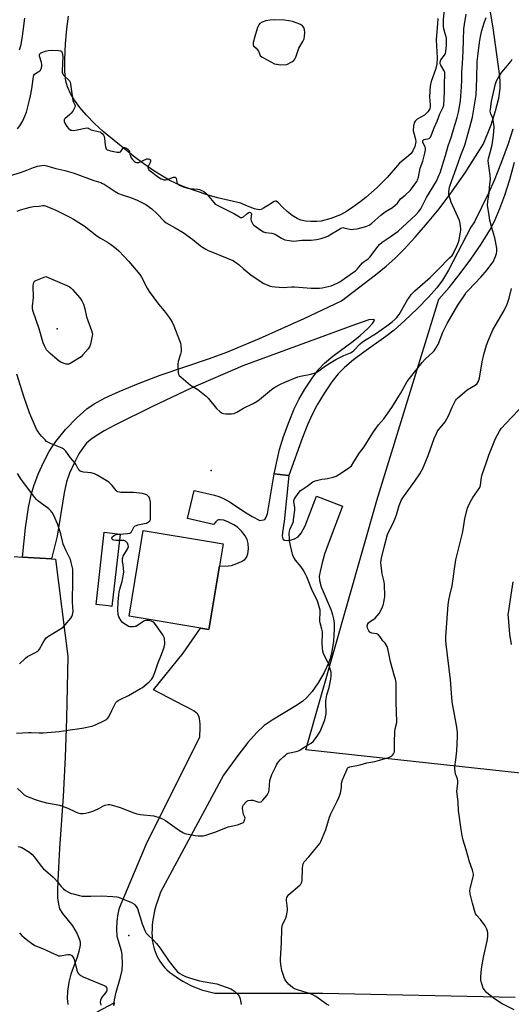
# Model space of a CAD drawing. Units: inches. Extents: x 1213770 to 1219770, y 545456 to 549456.
# Drawn here: x 1214876 to 1215149, y 547818 to 548366 of the extents above; entities that cross this region are included whole.
import ezdxf

# ---------------------------------------------------------------- set-up
doc = ezdxf.new("R2010")
doc.units = ezdxf.units.IN
doc.header["$MEASUREMENT"] = 0
for name, color, linetype in [('BLDG-Footprint', 5, 'Continuous'), ('CNTRL-Analytical Point', 7, 'Continuous'), ('ELEV-Spot Elevation', 7, 'Continuous'), ('HYDRO-Water Body', 4, 'Continuous'), ('NTRL-Pasture Land', 2, 'Continuous'), ('TRANS-Driveway', 251, 'Continuous'), ('TRANS-Parking Lot', 4, 'Continuous'), ('Undefined', 1, 'Continuous')]:
    doc.layers.add(name, color=color, linetype=linetype)

msp = doc.modelspace()

# ---------------------------------------------------------------- linework, layer by layer
at = {"layer": 'BLDG-Footprint'}
for points, elevation in [([(1214931.38, 548079.86), (1214926.84, 548039.64), (1214924.89, 548039.86), (1214918, 548040.64), (1214918.01, 548040.73), (1214922.54, 548080.86), (1214929.94, 548080.02)], 349.55), ([(1214981.06, 548028.76), (1214980.73, 548026.8), (1214936.35, 548034.15), (1214944.25, 548081.85), (1214980.99, 548075.76), (1214988.63, 548074.49)], 350.76)]:
    msp.add_lwpolyline(points, close=True, dxfattribs=dict(at, elevation=elevation))
at = {"layer": 'CNTRL-Analytical Point'}
msp.add_point((1214936.16, 547856.45, 354), dxfattribs=at)
at = {"layer": 'ELEV-Spot Elevation'}
for p in [(1214896.29, 548194.13, 352.46), (1214982.06, 548115.29, 350.19)]:
    msp.add_point(p, dxfattribs=at)
at = {"layer": 'HYDRO-Water Body'}
msp.add_polyline3d([(1215108.01, 548366.99, 0), (1215107.88, 548364.22, 0), (1215107.03, 548354.97, 0), (1215107.66, 548344.94, 0), (1215107.53, 548341.26, 0), (1215106.78, 548338.48, 0), (1215104.35, 548331.79, 0), (1215103.72, 548329.24, 0), (1215103.48, 548326.45, 0), (1215103.44, 548323.32, 0), (1215103.8, 548318.91, 0), (1215103.75, 548317.67, 0), (1215103.5, 548316.66, 0), (1215102.4, 548314.96, 0), (1215100.65, 548313.15, 0), (1215096.57, 548310.89, 0), (1215095.33, 548309.81, 0), (1215094.87, 548308.83, 0), (1215094.45, 548307.23, 0), (1215094.25, 548304.39, 0), (1215095.58, 548299.69, 0), (1215095.76, 548298.28, 0), (1215095.18, 548295.66, 0), (1215094.13, 548293.22, 0), (1215093.09, 548291.84, 0), (1215091.7, 548290.43, 0), (1215086.72, 548286.4, 0), (1215079.79, 548278.4, 0), (1215074.23, 548272.83, 0), (1215067.98, 548267.18, 0), (1215064.72, 548264.63, 0), (1215060.81, 548261.86, 0), (1215057.17, 548259.51, 0), (1215053.96, 548257.7, 0), (1215048.54, 548255.55, 0), (1215043.21, 548254.11, 0), (1215040.67, 548253.86, 0), (1215037.34, 548253.88, 0), (1215034.37, 548254.15, 0), (1215031.91, 548254.64, 0), (1215029.76, 548255.55, 0), (1215027.08, 548257.23, 0), (1215024.15, 548259.54, 0), (1215021.49, 548262.05, 0), (1215019.48, 548264.26, 0), (1215018.2, 548265.26, 0), (1215017.77, 548265.31, 0), (1215016.99, 548265.06, 0), (1215013.78, 548263.04, 0), (1215011.08, 548261.29, 0), (1215009.85, 548260.67, 0), (1215009.04, 548260.45, 0), (1215007.72, 548260.52, 0), (1215006.14, 548260.89, 0), (1215001.22, 548262.82, 0), (1214998.39, 548264.06, 0), (1214985.42, 548267.16, 0), (1214979.81, 548268.71, 0), (1214967.36, 548273.11, 0), (1214962.49, 548275.11, 0), (1214958.68, 548276.91, 0), (1214954.92, 548279.08, 0), (1214950.04, 548282.2, 0), (1214944.53, 548285.97, 0), (1214939.67, 548289.54, 0), (1214924.17, 548302.15, 0), (1214921.93, 548304.03, 0), (1214917.12, 548308.49, 0), (1214912.6, 548313.14, 0), (1214908.92, 548317.4, 0), (1214905.93, 548321.44, 0), (1214903.68, 548325.15, 0), (1214902.03, 548328.81, 0), (1214901.17, 548332.02, 0), (1214900.66, 548337.44, 0), (1214900.56, 548344.06, 0), (1214900.97, 548352.89, 0), (1214901.72, 548361.2, 0), (1214902.74, 548368.19, 0)], dxfattribs=at)
msp.add_polyline3d([(1215017.27, 548341.78, 0), (1215020.52, 548341.09, 0), (1215023.97, 548341.38, 0), (1215026.74, 548342.74, 0), (1215027.99, 548343.63, 0), (1215028.48, 548344.27, 0), (1215029.05, 548345.46, 0), (1215030.77, 548350.45, 0), (1215032.95, 548354.13, 0), (1215033.65, 548355.61, 0), (1215033.95, 548357.02, 0), (1215034.05, 548359.06, 0), (1215033.9, 548360.69, 0), (1215033.52, 548361.94, 0), (1215032.79, 548362.77, 0), (1215031.62, 548363.51, 0), (1215029.84, 548364.3, 0), (1215027.16, 548365.21, 0), (1215025.25, 548365.68, 0), (1215022.71, 548366.03, 0), (1215017.18, 548366.24, 0), (1215014.72, 548366.02, 0), (1215012.3, 548365.56, 0), (1215010.42, 548364.97, 0), (1215009.05, 548364.2, 0), (1215008.39, 548363.41, 0), (1215007.7, 548361.97, 0), (1215006.19, 548356.99, 0), (1215005.31, 548353.59, 0), (1215005.28, 548352.32, 0), (1215005.52, 548351.63, 0), (1215006.97, 548350.44, 0), (1215008.25, 548348.69, 0), (1215009.26, 548346.39, 0), (1215010.31, 548345.46, 0), (1215013.13, 548344, 0)], close=True, dxfattribs=at)
at = {"layer": 'NTRL-Pasture Land'}
msp.add_lwpolyline([(1215213.68, 547940.22), (1215034.57, 547959.73), (1215074, 548098.6), (1215108.57, 548210.72), (1215114.34, 548217.24), (1215120.47, 548224.89), (1215126.42, 548232.95), (1215132.05, 548241.2), (1215136.93, 548249.03), (1215139.71, 548254.5), (1215142.49, 548261.06), (1215145.23, 548268.59), (1215148, 548277.27), (1215150.71, 548286.92)], dxfattribs=at)
at = {"layer": 'TRANS-Driveway'}
for points in [[(1215149.68, 548305.3, 0), (1215147.05, 548297.07, 0), (1215143.43, 548287.12, 0), (1215139.31, 548276.74, 0), (1215136.11, 548269.67, 0), (1215128.4, 548253.8, 0), (1215126.34, 548250.84, 0), (1215113.91, 548226.88, 0), (1215110.55, 548221.27, 0), (1215107.45, 548217.02, 0), (1215102.8, 548211.76, 0), (1215096.45, 548205.23, 0), (1215089.72, 548198.76, 0), (1215083.71, 548193.44, 0), (1215079.08, 548189.86, 0), (1215066.78, 548181.1, 0), (1215061.12, 548176.87, 0), (1215056.1, 548172.66, 0), (1215052.56, 548169.06, 0), (1215049.12, 548164.62, 0), (1215045, 548158.54, 0), (1215040.97, 548151.9, 0), (1215037.88, 548146.14, 0), (1215035.49, 548140.78, 0), (1215032.69, 548133.7, 0), (1215025.22, 548112.45, 0), (1215017.04, 548113.47, 0), (1215019.97, 548127.02, 0), (1215022.24, 548134.23, 0), (1215025.28, 548142.64, 0), (1215028.15, 548149.61, 0), (1215030.71, 548154.87, 0), (1215034.14, 548160.65, 0), (1215038.15, 548166.68, 0), (1215041.89, 548171.64, 0), (1215044.98, 548175.07, 0), (1215049.55, 548178.93, 0), (1215060.84, 548187.23, 0), (1215064.78, 548190.37, 0), (1215069.33, 548194.45, 0), (1215071.59, 548197.13, 0), (1215072.55, 548198.65, 0), (1215072.7, 548199.18, 0), (1215071.98, 548199.4, 0), (1215069.68, 548199.22, 0), (1215062.2, 548196.65, 0), (1214999.65, 548173.54, 0), (1214970.48, 548160.94, 0), (1214949.28, 548150.98, 0), (1214928.38, 548140.55, 0), (1214922.95, 548137.6, 0), (1214918.55, 548134.95, 0), (1214915.13, 548132.6, 0), (1214912.69, 548130.53, 0), (1214910.73, 548128.17, 0), (1214908.43, 548124.49, 0), (1214905.96, 548119.72, 0), (1214903.25, 548113.71, 0), (1214901.58, 548108.92, 0), (1214900.18, 548102.94, 0), (1214896.43, 548078.78, 0), (1214893.27, 548066.06, 0), (1214877, 548067.09, 0), (1214878.79, 548083.29, 0), (1214880.47, 548094.66, 0), (1214881.84, 548101.67, 0), (1214883.37, 548106.75, 0), (1214885.86, 548113.28, 0), (1214888.89, 548120.12, 0), (1214891.84, 548125.87, 0), (1214893.49, 548128.53, 0), (1214895.53, 548131.4, 0), (1214900.99, 548138.09, 0), (1214907.27, 548144.69, 0), (1214912.79, 548149.6, 0), (1214916.98, 548152.42, 0), (1214923.12, 548155.72, 0), (1214930.85, 548159.3, 0), (1214941.52, 548163.8, 0), (1214953.55, 548168.35, 0), (1214981, 548177.72, 0), (1214990.69, 548181.22, 0), (1215008.92, 548188.8, 0), (1215033.69, 548199.87, 0), (1215054.51, 548209.83, 0), (1215073.32, 548224.23, 0), (1215079.28, 548229.09, 0), (1215084.12, 548233.34, 0), (1215089.26, 548238.45, 0), (1215095.37, 548245.1, 0), (1215102.35, 548253.15, 0), (1215108.71, 548260.92, 0), (1215115.32, 548269.76, 0), (1215123.18, 548280.96, 0), (1215133.42, 548297.23, 0), (1215137.67, 548307.79, 0), (1215140.13, 548315.58, 0), (1215141.93, 548322.52, 0), (1215142.36, 548325.1, 0), (1215142.59, 548328.04, 0), (1215142.61, 548331.38, 0), (1215142.41, 548334.89, 0), (1215141.64, 548341.58, 0), (1215138.71, 548361.77, 0), (1215131.25, 548406.98, 0)], [(1214927.84, 547817.44, 0), (1214928.02, 547818.98, 0), (1214928.19, 547820.52, 0), (1214929.11, 547824.88, 0), (1214931.66, 547833.26, 0), (1214932.49, 547837.04, 0), (1214932.63, 547840.26, 0), (1214932.49, 547845.75, 0), (1214932.08, 547847.84, 0), (1214929.68, 547855.87, 0), (1214929.47, 547860.1, 0), (1214929.68, 547864.33, 0), (1214930.3, 547868.52, 0), (1214931.09, 547871.81, 0), (1214945.81, 547907.05, 0), (1214975.59, 547967.04, 0), (1214975.89, 547972.04, 0), (1214975.86, 547974.31, 0), (1214975.56, 547977.17, 0), (1214975.19, 547978.57, 0), (1214974.29, 547979.81, 0), (1214972.53, 547981.25, 0), (1214970.01, 547982.79, 0), (1214966.68, 547984.49, 0), (1214949.83, 547993.22, 0), (1214966.41, 548013.64, 0), (1214976.12, 548027.56, 0), (1214980.73, 548026.8, 0), (1214981.06, 548028.76, 0), (1214986.56, 548061.97, 0), (1214991.4, 548062.16, 0), (1214993.35, 548062.46, 0), (1214996.19, 548063.42, 0), (1214998.79, 548064.6, 0), (1215000.69, 548065.82, 0), (1215001.71, 548066.91, 0), (1215002.43, 548068.95, 0), (1215002.73, 548071.63, 0), (1215002.57, 548074.72, 0), (1215002, 548076.94, 0), (1215000.86, 548078.95, 0), (1214998.88, 548081.43, 0), (1214996.57, 548083.66, 0), (1214994.63, 548085.03, 0), (1214991.7, 548086.52, 0), (1214988.94, 548087.55, 0), (1214987.04, 548087.87, 0), (1214986.23, 548087.8, 0), (1214985.57, 548087.55, 0), (1214984.62, 548086.75, 0), (1214983.22, 548085.19, 0), (1214968.82, 548088.57, 0), (1214972.49, 548104.19, 0), (1214983.75, 548101.55, 0), (1214986.32, 548100.78, 0), (1214988.48, 548099.91, 0), (1214992.23, 548097.75, 0), (1215001.36, 548091.7, 0), (1215004.81, 548089.6, 0), (1215008.97, 548087.44, 0), (1215011.11, 548087.77, 0), (1215011.74, 548088.06, 0), (1215012.35, 548088.95, 0), (1215013.27, 548091.08, 0), (1215017.04, 548113.47, 0), (1215025.22, 548112.45, 0), (1215022.52, 548086.88, 0), (1215021.61, 548080.68, 0), (1215021.47, 548078.75, 0), (1215021.79, 548077.16, 0), (1215022.16, 548076.74, 0), (1215022.69, 548076.51, 0), (1215024.21, 548076.37, 0), (1215025.81, 548076.45, 0), (1215028.36, 548077.27, 0), (1215030.32, 548078.36, 0), (1215031.96, 548080.32, 0), (1215034.31, 548084.56, 0), (1215040.59, 548100.95, 0), (1215055.07, 548095.41, 0), (1215046.99, 548074.28, 0), (1215045.08, 548068.67, 0), (1215043.68, 548063.8, 0), (1215042.49, 548059.11, 0), (1215042.07, 548056.52, 0), (1215042.27, 548053.98, 0), (1215043.23, 548050.46, 0), (1215044.72, 548046.61, 0), (1215048.61, 548037.5, 0), (1215049.53, 548034.85, 0), (1215050.04, 548032.71, 0), (1215050.33, 548030.11, 0), (1215050.41, 548027.13, 0), (1215049.97, 548020.24, 0), (1215048.81, 548013.42, 0), (1215048.05, 548010.53, 0), (1215047.17, 548008.03, 0), (1215044.73, 548002.82, 0), (1215041.43, 547997.01, 0), (1215038.21, 547992.27, 0), (1215035.25, 547988.86, 0), (1215032.89, 547986.87, 0), (1215029.99, 547984.84, 0), (1215015.93, 547976.35, 0), (1215011.44, 547973.25, 0), (1215007.18, 547969.3, 0), (1215002.29, 547963.77, 0), (1214996.77, 547956.68, 0), (1214988.85, 547945.74, 0), (1214953.84, 547880.5, 0), (1214951.91, 547874.9, 0), (1214951.65, 547874.11, 0), (1214951.05, 547872.14, 0), (1214950.53, 547870.14, 0), (1214950.1, 547868.13, 0), (1214949.73, 547866.1, 0), (1214949.45, 547864.06, 0), (1214949.25, 547862.01, 0), (1214949.12, 547859.96, 0), (1214949.08, 547857.9, 0), (1214949.11, 547855.84, 0), (1214949.23, 547853.79, 0), (1214949.29, 547853.36, 0), (1214949.54, 547851.86, 0), (1214949.88, 547850.38, 0), (1214950.29, 547848.91, 0), (1214950.78, 547847.47, 0), (1214951.34, 547846.06, 0), (1214951.98, 547844.67, 0), (1214952.69, 547843.33, 0), (1214953.47, 547842.02, 0), (1214954.32, 547840.75, 0), (1214955.23, 547839.53, 0), (1214956.2, 547838.37, 0), (1214957.24, 547837.25, 0), (1214958.83, 547835.96, 0), (1214960.63, 547834.6, 0), (1214962.48, 547833.31, 0), (1214964.37, 547832.09, 0), (1214966.3, 547830.93, 0), (1214968.27, 547829.84, 0), (1214970.29, 547828.82, 0), (1214972.33, 547827.88, 0), (1214974.41, 547827, 0), (1214976.52, 547826.2, 0), (1214983.97, 547824.36, 0), (1214990.65, 547824.35, 0), (1215044.11, 547824.32, 0), (1215150.92, 547821.99, 0)]]:
    msp.add_polyline3d(points, dxfattribs=at)
at = {"layer": 'TRANS-Parking Lot'}
for points in [[(1214872.52, 548067.38), (1214877, 548067.09), (1214893.27, 548066.06), (1214895.34, 548065.93), (1214902.21, 548011.74), (1214901.51, 547977.29), (1214900.73, 547955.72), (1214899.6, 547933.82), (1214897.66, 547904.78), (1214896.67, 547886.94), (1214896.52, 547881.69), (1214896.63, 547877.3), (1214897.01, 547873.85), (1214897.69, 547871.32), (1214899.34, 547868.6), (1214904.94, 547861.73), (1214907.5, 547857.27), (1214908.96, 547853.58), (1214909.14, 547852.32), (1214909.11, 547850.93), (1214908.46, 547847.55), (1214907.39, 547844.26), (1214903.87, 547834.85), (1214902.86, 547830.37), (1214902.17, 547825.48), (1214901.97, 547821.32), (1214902.27, 547818.03)], [(1214918.54, 547813.91), (1214928.02, 547818.98), (1214927.84, 547817.44)]]:
    msp.add_lwpolyline(points, dxfattribs=at)
at = {"layer": 'Undefined'}
for points, elevation in [([(1215000, 548256.46), (1215001.65, 548258.01), (1215002.64, 548258.79), (1215003.3, 548259.06), (1215003.9, 548258.91), (1215004.19, 548258.63), (1215004.32, 548258.15), (1215004.07, 548255.45), (1215004.21, 548254.33), (1215004.5, 548253.53), (1215004.88, 548252.78), (1215005.2, 548252.34), (1215005.78, 548251.81), (1215009.57, 548249.06), (1215011.06, 548248.23), (1215012.15, 548247.87), (1215015.69, 548247.33), (1215017.02, 548246.99), (1215018.18, 548246.4), (1215021.09, 548244.59), (1215023, 548243.77), (1215025.31, 548243.33), (1215027.93, 548243.05), (1215032.3, 548243.47), (1215037.49, 548243.53), (1215040.61, 548243.89), (1215043.15, 548244.42), (1215045.41, 548245.18), (1215046.78, 548245.74), (1215048.01, 548246.44), (1215052.9, 548249.54), (1215053.92, 548250.1), (1215054.61, 548250.38), (1215055.12, 548250.48), (1215055.66, 548250.44), (1215058.18, 548249.74), (1215059.15, 548249.55), (1215059.97, 548249.52), (1215061.14, 548249.6), (1215063.18, 548249.86), (1215065.19, 548250.32), (1215068.04, 548251.11), (1215069.8, 548251.84), (1215070.44, 548252.23), (1215071.32, 548252.92), (1215076.36, 548257.46), (1215077.94, 548258.77), (1215079.31, 548259.72), (1215082.77, 548261.78), (1215084.35, 548262.98), (1215085.55, 548264.16), (1215087.25, 548266.45), (1215089.81, 548268.55), (1215092.83, 548271.43), (1215095.82, 548275.39), (1215096.44, 548276.37), (1215096.77, 548277.09), (1215097.21, 548278.66), (1215098.19, 548283.69), (1215099.66, 548287.59), (1215100.83, 548291.89), (1215101.19, 548293.73), (1215101.16, 548294.69), (1215100.9, 548295.46), (1215099.71, 548297.96), (1215099.62, 548298.53), (1215099.73, 548299.01), (1215100, 548299.41), (1215100.37, 548299.64), (1215101.13, 548299.82), (1215102.51, 548299.95), (1215103.26, 548300.17), (1215103.64, 548300.46), (1215103.99, 548300.95), (1215104.52, 548302.12), (1215106.05, 548306.09), (1215107.63, 548309.74), (1215109.13, 548313.77), (1215110.74, 548317.13), (1215111.27, 548318.68), (1215111.7, 548325.84), (1215111.63, 548329.89), (1215111.94, 548336.47), (1215111.82, 548337.1), (1215111.49, 548337.85), (1215109.6, 548341.03), (1215109.39, 548341.71), (1215109.32, 548342.51), (1215109.42, 548343.29), (1215109.69, 548343.88), (1215111.7, 548346.46), (1215112.3, 548347.45), (1215112.54, 548348.56), (1215112.86, 548351.93), (1215112.9, 548354.17), (1215112.74, 548356.07), (1215112.34, 548357.86), (1215111.33, 548361.17), (1215111.11, 548362.46), (1215111.16, 548366.22), (1215111.62, 548372.03)], 346), ([(1214875.44, 548349.48), (1214876.28, 548352.52), (1214877.12, 548357.04), (1214877.7, 548361.35), (1214878.31, 548367.17)], 344), ([(1215000, 548227.62), (1215004.02, 548224.17), (1215009.79, 548220.31), (1215011.31, 548219.47), (1215013.41, 548218.47), (1215014.75, 548217.99), (1215015.85, 548217.7), (1215017.58, 548217.5), (1215021.95, 548217.21), (1215026.56, 548217.51), (1215028.25, 548217.52), (1215037.57, 548216.86), (1215040.49, 548216.72), (1215042.25, 548216.82), (1215043.7, 548217), (1215047.08, 548217.72), (1215048.74, 548218.15), (1215051.72, 548219.35), (1215053.56, 548220.26), (1215060.64, 548225.24), (1215062.3, 548226.5), (1215063.11, 548227.31), (1215064.97, 548229.53), (1215066.19, 548230.83), (1215067.08, 548231.59), (1215069.21, 548233.1), (1215070.27, 548234.13), (1215071.57, 548235.74), (1215074.58, 548240.02), (1215075.52, 548241.09), (1215077.1, 548242.32), (1215081.58, 548245.34), (1215085.86, 548248.59), (1215095.7, 548257.66), (1215097.33, 548259.32), (1215098.47, 548261.02), (1215101.67, 548267.23), (1215107.21, 548276.39), (1215108.26, 548278.55), (1215109.4, 548281.62), (1215110.39, 548284.63), (1215112.19, 548290.67), (1215113.69, 548296.08), (1215115.53, 548301.17), (1215116.25, 548303.36), (1215118.83, 548311.86), (1215119.58, 548314.87), (1215119.94, 548316.84), (1215120.55, 548321.16), (1215121.19, 548328.93), (1215121.36, 548332.58), (1215121.33, 548336.99), (1215121.77, 548341.94), (1215122.13, 548348.54), (1215122.52, 548361.15), (1215122.82, 548363.64), (1215123.74, 548369.4)], 348), ([(1215000, 548150.04), (1215005.24, 548152.53), (1215007.47, 548153.85), (1215008.88, 548154.89), (1215015.48, 548160.3), (1215017.46, 548161.6), (1215020.53, 548163.4), (1215023, 548164.47), (1215030.2, 548167.34), (1215031.61, 548167.72), (1215037.34, 548168.93), (1215039.3, 548169.45), (1215040.39, 548169.84), (1215041.86, 548170.76), (1215045.6, 548173.48), (1215051.33, 548176.99), (1215055.83, 548179.23), (1215059.44, 548180.75), (1215060.33, 548181.29), (1215061.38, 548182.18), (1215064.87, 548185.72), (1215066.17, 548186.89), (1215068.15, 548188.21), (1215073.26, 548191.44), (1215079.62, 548195.82), (1215082.66, 548198.05), (1215084.35, 548199.48), (1215085.24, 548200.47), (1215086.42, 548202.15), (1215091.09, 548210.24), (1215092.17, 548211.87), (1215093.2, 548213.21), (1215095.26, 548215.31), (1215100.9, 548220.23), (1215103.7, 548222.82), (1215108.28, 548227.26), (1215114.55, 548233.6), (1215115.88, 548235.07), (1215116.54, 548235.99), (1215118.56, 548240.2), (1215119.47, 548242.35), (1215119.82, 548243.74), (1215120.64, 548247.99), (1215120.8, 548249.12), (1215120.8, 548249.98), (1215120.41, 548252.84), (1215119.97, 548254.53), (1215115.5, 548264.6), (1215114.8, 548266.5), (1215114.37, 548268.11), (1215114.18, 548269.21), (1215114.12, 548270.36), (1215114.22, 548271.73), (1215114.45, 548273.07), (1215114.79, 548274.17), (1215116.58, 548278.76), (1215119.14, 548285.97), (1215120.76, 548290.81), (1215123.06, 548296.39), (1215125.82, 548306.45), (1215127.19, 548311.91), (1215129.25, 548324.23), (1215129.7, 548333.54), (1215129.96, 548343), (1215130.24, 548345.91), (1215131.2, 548353.62), (1215131.72, 548356.97), (1215132.53, 548360.21), (1215133.87, 548364.98), (1215134.86, 548367.41)], 350), ([(1214874.39, 548305.47), (1214875.58, 548307.14), (1214877.26, 548309.88), (1214878.43, 548312.57), (1214879.25, 548314.82), (1214881.01, 548321.37), (1214881.59, 548323.95), (1214882.34, 548327.73), (1214883.01, 548333.41), (1214883.2, 548334.53), (1214883.44, 548335.31), (1214883.79, 548335.87), (1214884.22, 548336.24), (1214886.74, 548337.74), (1214887.12, 548338.13), (1214887.46, 548338.84), (1214887.74, 548340.2), (1214887.78, 548341.33), (1214887.56, 548342.48), (1214886.54, 548345.91), (1214886.49, 548346.72), (1214886.63, 548347.18), (1214887.15, 548347.71), (1214887.91, 548348.09), (1214889.88, 548348.79), (1214891.31, 548349.16), (1214893.35, 548349.21), (1214897.17, 548349.06), (1214898.26, 548348.94), (1214898.7, 548348.78), (1214899.02, 548348.44), (1214899.16, 548347.9), (1214899.44, 548345.85), (1214899.34, 548341.69), (1214899.08, 548338), (1214899.12, 548337.18), (1214899.22, 548336.71), (1214899.49, 548336.04), (1214899.94, 548335.37), (1214900.7, 548334.56), (1214902.66, 548332.84), (1214903.18, 548332.19), (1214903.58, 548331.47), (1214903.86, 548330.36), (1214905.1, 548321.33), (1214905.38, 548320.35), (1214906.2, 548318.91), (1214906.38, 548318.33), (1214906.24, 548317.61), (1214905.89, 548316.89), (1214905.01, 548315.42), (1214904.2, 548314.24), (1214903.39, 548313.4), (1214900.89, 548311.3), (1214900.52, 548310.89), (1214900.26, 548310.45), (1214900.18, 548310.01), (1214900.21, 548309.56), (1214900.54, 548308.6), (1214901.78, 548306.71), (1214902.68, 548305.65), (1214903.32, 548305.18), (1214904.01, 548304.83), (1214904.5, 548304.68), (1214905.35, 548304.64), (1214907.4, 548304.93), (1214911.96, 548305.87), (1214913.33, 548305.98), (1214914.05, 548305.75), (1214915.3, 548304.95), (1214916, 548304.67), (1214919.19, 548304.08), (1214920.28, 548303.74), (1214920.85, 548303.34), (1214921.48, 548302.71), (1214922.13, 548301.89), (1214922.46, 548301.28), (1214922.72, 548300.15), (1214923.03, 548296.59), (1214923.22, 548295.44), (1214923.62, 548294.43), (1214923.83, 548294.16), (1214924.24, 548293.82), (1214924.83, 548293.55), (1214925.94, 548293.27), (1214929.69, 548292.59), (1214931.05, 548292.49), (1214931.52, 548292.62), (1214931.83, 548292.84), (1214932.94, 548294.58), (1214933.25, 548294.92), (1214933.5, 548295.04), (1214933.8, 548295.06), (1214934.45, 548294.85), (1214935.63, 548294.17), (1214936.07, 548293.8), (1214936.38, 548293.39), (1214936.56, 548292.89), (1214936.84, 548291.2), (1214937.06, 548290.45), (1214937.57, 548289.44), (1214938.21, 548288.48), (1214939.21, 548287.44), (1214939.91, 548286.96), (1214940.4, 548286.75), (1214940.9, 548286.69), (1214941.67, 548286.85), (1214946.22, 548288.72), (1214947.02, 548288.84), (1214947.63, 548288.68), (1214947.95, 548288.47), (1214948.19, 548288.21), (1214948.29, 548287.83), (1214948.27, 548287.6), (1214948.02, 548286.85), (1214946.91, 548284.48), (1214946.78, 548283.73), (1214946.88, 548283.36), (1214947.35, 548282.76), (1214947.98, 548282.21), (1214951.89, 548279.17), (1214953.28, 548278.23), (1214954.23, 548277.7), (1214954.96, 548277.39), (1214955.72, 548277.17), (1214956.53, 548277.1), (1214957.65, 548277.32), (1214961, 548278.55), (1214961.49, 548278.62), (1214962.02, 548278.54), (1214962.23, 548278.38), (1214962.47, 548277.99), (1214962.95, 548275.84), (1214963.24, 548275.09), (1214963.62, 548274.64), (1214964.28, 548274.18), (1214966.33, 548273.22), (1214969.03, 548272.42), (1214970.17, 548272.24), (1214974.5, 548271.93), (1214975.49, 548271.71), (1214976.32, 548271.35), (1214977.81, 548270.54), (1214978.74, 548269.87), (1214979.7, 548268.85), (1214983.45, 548264.45), (1214984.28, 548263.64), (1214984.94, 548263.19), (1214986.36, 548262.41), (1214994.91, 548258.21), (1214997.72, 548256.45), (1214998.38, 548256.22), (1214999.05, 548256.16), (1214999.61, 548256.26), (1215000, 548256.46)], 346), ([(1215000, 547929.08), (1215001.37, 547930.83), (1215001.88, 547931.24), (1215002.63, 547931.51), (1215004, 547931.72), (1215005.1, 547931.7), (1215007.96, 547930.79), (1215009.01, 547930.63), (1215009.69, 547930.88), (1215010.68, 547931.81), (1215012.96, 547934.43), (1215013.74, 547935.59), (1215014, 547936.39), (1215014.19, 547937.51), (1215014.67, 547942.65), (1215015.1, 547944.35), (1215015.76, 547945.99), (1215017.87, 547950.56), (1215018.55, 547951.8), (1215019.45, 547953.15), (1215020.41, 547954.24), (1215022.33, 547956.1), (1215023.22, 547956.86), (1215024.14, 547957.46), (1215024.87, 547957.84), (1215025.64, 547958.13), (1215029.32, 547958.78), (1215030.54, 547959.14), (1215031.28, 547959.55), (1215033.62, 547961.22), (1215037.57, 547963.55), (1215038.69, 547964.43), (1215039.44, 547965.34), (1215041.33, 547968.02), (1215042.59, 547970.03), (1215045.15, 547976.55), (1215045.6, 547978.17), (1215045.93, 547979.79), (1215046.01, 547981.17), (1215045.72, 547985.37), (1215045.79, 547987.04), (1215046.36, 547990.38), (1215047.54, 547994.53), (1215048.54, 547999.05), (1215048.7, 548001.03), (1215048.61, 548003.01), (1215048.2, 548004.68), (1215047.31, 548007.43), (1215046.83, 548008.49), (1215044.91, 548012.12), (1215044.4, 548013.39), (1215044.01, 548014.69), (1215043.82, 548016.17), (1215043.64, 548019.75), (1215043.85, 548024.23), (1215043.83, 548025.41), (1215043.56, 548026.87), (1215042.55, 548030.48), (1215042.39, 548031.28), (1215042.35, 548032.32), (1215042.54, 548036.02), (1215042.51, 548037.44), (1215042.22, 548038.86), (1215041.49, 548041.41), (1215040.86, 548043.06), (1215038.27, 548048.09), (1215035.22, 548056.04), (1215034.51, 548057.65), (1215033.15, 548059.94), (1215032, 548061.67), (1215028.81, 548065.39), (1215027.61, 548067.61), (1215027.19, 548068.64), (1215026.94, 548069.49), (1215025.7, 548075.26), (1215025.54, 548076.11), (1215025.45, 548077.26), (1215025.42, 548080.16), (1215025.5, 548081.31), (1215025.8, 548082.41), (1215027.21, 548085.6), (1215027.67, 548086.88), (1215027.84, 548087.83), (1215028.44, 548093.18), (1215028.44, 548094.6), (1215027.97, 548097.77), (1215028.02, 548098.59), (1215028.19, 548099.11), (1215028.75, 548100.1), (1215030.42, 548102.52), (1215031.11, 548103.46), (1215031.69, 548104.1), (1215032.59, 548104.78), (1215035.41, 548106.53), (1215038.56, 548108.96), (1215039.85, 548109.52), (1215042.04, 548110.14), (1215043.43, 548110.42), (1215045.45, 548110.58), (1215046.58, 548110.76), (1215049.9, 548111.61), (1215051.51, 548112.14), (1215053.02, 548113.01), (1215058.41, 548116.54), (1215059.33, 548117.24), (1215059.92, 548117.87), (1215061.39, 548120.05), (1215064.53, 548125.08), (1215067.13, 548128.54), (1215070.92, 548134.83), (1215072.21, 548136.79), (1215074.94, 548140.63), (1215078.01, 548144.04), (1215082.43, 548150.31), (1215087.16, 548158.06), (1215091.01, 548164.75), (1215092.23, 548166.58), (1215099.23, 548175.4), (1215101.03, 548177.26), (1215105.22, 548181.08), (1215105.96, 548181.97), (1215106.96, 548183.4), (1215107.72, 548184.63), (1215108.1, 548185.4), (1215110.79, 548192.33), (1215113.27, 548197.07), (1215119.18, 548207.37), (1215122.97, 548213.08), (1215123.84, 548214.3), (1215124.97, 548215.63), (1215131.91, 548222.84), (1215135.38, 548226.94), (1215138.05, 548230.44), (1215138.88, 548231.64), (1215139.39, 548232.69), (1215140, 548234.34), (1215140.57, 548236.01), (1215140.85, 548237.13), (1215140.89, 548237.98), (1215140.76, 548239.11), (1215139.72, 548244.82), (1215138.03, 548250.3), (1215136.99, 548254.65), (1215136.49, 548257.19), (1215135.74, 548261.94), (1215135.67, 548262.84), (1215135.87, 548265.17), (1215136.6, 548269.75), (1215136.8, 548273.02), (1215137.25, 548277.29), (1215137.05, 548279.79), (1215136.09, 548286.11), (1215135.98, 548287.82), (1215136.16, 548288.9), (1215137.18, 548292.36), (1215138.17, 548296.54), (1215138.94, 548301.71), (1215139.24, 548306.61), (1215139.2, 548308.04), (1215138.86, 548310.27), (1215138.56, 548311.36), (1215137.54, 548313.8), (1215137.27, 548314.62), (1215137.16, 548315.41), (1215137.22, 548316.43), (1215137.93, 548320.78), (1215138.45, 548323.39), (1215140.14, 548330.56), (1215140.66, 548332.17), (1215142.09, 548334.79), (1215143.5, 548337.07), (1215146.69, 548340.76), (1215148.52, 548343.03), (1215149.36, 548344.22)], 352), ([(1214865.41, 548277.96), (1214876, 548281.15), (1214879.57, 548282.44), (1214883.23, 548283.89), (1214885.45, 548284.63), (1214886.54, 548284.89), (1214889.05, 548285.24), (1214889.86, 548285.16), (1214890.69, 548284.97), (1214895.66, 548283.45), (1214900.59, 548282.23), (1214905.76, 548280.74), (1214916.75, 548276.79), (1214920.68, 548275.55), (1214921.64, 548275.13), (1214922.41, 548274.69), (1214928.61, 548270.61), (1214930.39, 548269.58), (1214932.52, 548268.69), (1214936.49, 548267.46), (1214939.48, 548266.4), (1214940.81, 548265.85), (1214942.33, 548265.08), (1214945.58, 548263.3), (1214948.91, 548260.91), (1214951.76, 548258.29), (1214955.84, 548254.14), (1214956.92, 548253.19), (1214958.61, 548252.15), (1214961.92, 548250.47), (1214966.48, 548247.74), (1214971.83, 548243.83), (1214976.07, 548240.4), (1214977.24, 548239.54), (1214979.04, 548238.48), (1214980.38, 548237.81), (1214983.7, 548236.53), (1214994.02, 548232.11), (1214995.48, 548231.19), (1214997.61, 548229.7), (1215000, 548227.62)], 348), ([(1214874.09, 548259.71), (1214876, 548260.35), (1214881.4, 548261.8), (1214883.11, 548262.17), (1214886.43, 548262.52), (1214888.33, 548262.85), (1214889.09, 548262.86), (1214889.87, 548262.67), (1214895.65, 548260.27), (1214903.36, 548256.35), (1214905.41, 548255.19), (1214911.36, 548251.48), (1214918.32, 548245.93), (1214920.54, 548244.57), (1214924.42, 548242.43), (1214926.1, 548241.25), (1214929.12, 548238.92), (1214930.59, 548237.5), (1214936.24, 548231.55), (1214942.37, 548224.43), (1214943.33, 548222.95), (1214946.42, 548216.72), (1214947.43, 548214.99), (1214952.62, 548207.93), (1214955.77, 548204.2), (1214958.6, 548200.55), (1214959.43, 548199.37), (1214960.27, 548197.81), (1214961.13, 548195.91), (1214964.39, 548187.63), (1214964.85, 548186.23), (1214965.05, 548185.06), (1214965.28, 548182.7), (1214965.24, 548181.53), (1214964.91, 548180.12), (1214963.7, 548175.9), (1214963.45, 548174.47), (1214963.45, 548172.7), (1214963.62, 548169.75), (1214963.79, 548168.93), (1214964.2, 548168.22), (1214965.23, 548167.21), (1214970.48, 548162.82), (1214971.43, 548162.19), (1214974.59, 548160.4), (1214979.11, 548156.72), (1214980.33, 548155.47), (1214984.89, 548149.78), (1214986.9, 548148), (1214988.11, 548147.18), (1214988.91, 548146.94), (1214990.06, 548146.86), (1214993.3, 548146.87), (1214994.73, 548147.03), (1214995.47, 548147.32), (1214996.2, 548147.71), (1215000, 548150.04)], 350), ([(1215047.6, 547817.37), (1215046.11, 547818.26), (1215040.1, 547822.47), (1215038.5, 547823.39), (1215036.59, 547824.09), (1215030.47, 547825.91), (1215028.37, 547826.73), (1215027.14, 547827.44), (1215024.92, 547829.36), (1215024.35, 547830), (1215023.57, 547831.12), (1215023.01, 547832.06), (1215022.54, 547833.09), (1215021.18, 547836.85), (1215020.82, 547839.1), (1215020.55, 547841.95), (1215020.5, 547843.39), (1215021.14, 547852.13), (1215021.31, 547860.52), (1215021.43, 547861.36), (1215021.73, 547862.36), (1215023.49, 547866.21), (1215023.79, 547867.35), (1215024.18, 547869.4), (1215024.34, 547870.57), (1215024.34, 547871.46), (1215023.92, 547875.88), (1215023.94, 547876.71), (1215024.1, 547877.51), (1215024.59, 547878.51), (1215025.14, 547879.17), (1215031.19, 547884.42), (1215031.81, 547885.02), (1215032.28, 547885.7), (1215032.46, 547886.22), (1215032.57, 547887.07), (1215032.78, 547893.89), (1215032.91, 547895.31), (1215033.13, 547896.39), (1215033.68, 547897.33), (1215036.22, 547900.14), (1215041.46, 547906.5), (1215042.31, 547907.68), (1215042.86, 547908.74), (1215045.68, 547915.35), (1215047.86, 547922.24), (1215048.59, 547924.15), (1215049.43, 547926.02), (1215052.3, 547931.55), (1215053.03, 547933.17), (1215053.8, 547935.73), (1215054.29, 547937.74), (1215054.39, 547938.61), (1215054.39, 547940.88), (1215054.55, 547941.72), (1215055.04, 547943.09), (1215057.53, 547949.06), (1215057.81, 547949.54), (1215058.16, 547949.92), (1215058.62, 547950.19), (1215059.15, 547950.36), (1215064.74, 547951.38), (1215068.45, 547952.46), (1215072.9, 547953.31), (1215080.83, 547955.55), (1215082.17, 547956.17), (1215082.82, 547956.71), (1215083.44, 547957.61), (1215083.85, 547958.64), (1215083.96, 547959.77), (1215083.87, 547963.87), (1215084.17, 547970), (1215084.36, 547971.43), (1215085.18, 547975.04), (1215085.3, 547976.18), (1215085.02, 547980.19), (1215084.77, 547987.01), (1215084.87, 547995.75), (1215084.76, 547997.14), (1215084.4, 547999.12), (1215083.98, 548000.81), (1215081.7, 548008.73), (1215080.91, 548012.45), (1215080.26, 548016.07), (1215079.77, 548017.37), (1215078.69, 548019.09), (1215077.45, 548020.51), (1215075.91, 548022.73), (1215074.95, 548023.81), (1215074.49, 548024.12), (1215074.02, 548024.29), (1215071.36, 548024.71), (1215070.6, 548025.02), (1215070.17, 548025.35), (1215069.64, 548026.02), (1215069.22, 548026.79), (1215068.95, 548027.58), (1215068.79, 548028.64), (1215068.81, 548029.15), (1215068.94, 548029.63), (1215069.54, 548030.47), (1215070.62, 548031.37), (1215072.44, 548032.56), (1215073.09, 548033.09), (1215074.32, 548034.35), (1215075.44, 548035.7), (1215076.15, 548036.97), (1215077.21, 548039.42), (1215077.73, 548040.81), (1215078.03, 548041.94), (1215078.41, 548043.94), (1215078.5, 548045.11), (1215078.27, 548051.84), (1215078.08, 548053.29), (1215077.03, 548057.84), (1215076.41, 548062.44), (1215076.33, 548064.14), (1215076.72, 548066.54), (1215078.3, 548073.42), (1215079.99, 548079.56), (1215080.57, 548080.91), (1215083.14, 548085.96), (1215084.53, 548089.05), (1215085.08, 548090.69), (1215086.45, 548095.87), (1215087.77, 548098.97), (1215088.86, 548100.71), (1215095.21, 548109.41), (1215097.97, 548113.46), (1215098.95, 548115.06), (1215099.59, 548116.41), (1215102.56, 548123.64), (1215105.96, 548133.08), (1215107.2, 548135.92), (1215107.85, 548137.15), (1215108.48, 548138.1), (1215112, 548142.45), (1215113.06, 548144.1), (1215113.99, 548145.81), (1215116, 548150.6), (1215117.84, 548154.27), (1215118.31, 548154.99), (1215118.91, 548155.64), (1215122.96, 548159.17), (1215124.4, 548160.19), (1215128.68, 548162.7), (1215129.8, 548163.67), (1215130.46, 548164.57), (1215130.89, 548165.56), (1215131.18, 548166.68), (1215132.7, 548175.69), (1215133.51, 548179.9), (1215135, 548185.01), (1215135.94, 548187.46), (1215138.67, 548193.56), (1215144.87, 548204.39), (1215146.61, 548207.83), (1215147.72, 548211.24), (1215148.91, 548216.63)], 354), ([(1214930.97, 548079.91), (1214935.47, 548080.19), (1214936.85, 548080.46), (1214937.25, 548080.68), (1214937.73, 548081.21), (1214939.02, 548083.66), (1214939.33, 548084.08), (1214939.72, 548084.41), (1214940.45, 548084.73), (1214941.26, 548084.96), (1214944.96, 548085.7), (1214946.05, 548085.99), (1214947.01, 548086.53), (1214947.81, 548087.28), (1214948.18, 548087.97), (1214948.32, 548089.1), (1214948.17, 548097.77), (1214948.1, 548098.66), (1214947.94, 548099.41), (1214947.5, 548100.35), (1214946.78, 548101.17), (1214946.12, 548101.67), (1214945.1, 548102.13), (1214943.73, 548102.51), (1214938.86, 548103.03), (1214931.82, 548103.09), (1214930.95, 548103.16), (1214930.15, 548103.36), (1214929.71, 548103.63), (1214929.12, 548104.17), (1214927, 548106.92), (1214925.09, 548108.73), (1214923.66, 548109.74), (1214918.64, 548112.77), (1214917.12, 548113.45), (1214915.27, 548113.93), (1214913.3, 548114.24), (1214911.01, 548114.36), (1214910.18, 548114.48), (1214909.67, 548114.67), (1214908.97, 548115.15), (1214908.37, 548115.76), (1214908.05, 548116.24), (1214906.98, 548118.35), (1214906.36, 548119.33), (1214903.85, 548122.34), (1214901.25, 548125.99), (1214900.49, 548126.88), (1214899.82, 548127.37), (1214899.06, 548127.74), (1214892.68, 548130.29), (1214891.15, 548131), (1214890.46, 548131.49), (1214889.61, 548132.28), (1214887.78, 548134.16), (1214886.84, 548135.26), (1214885.73, 548136.89), (1214884.87, 548138.36), (1214881.86, 548145.14), (1214881.02, 548147.34), (1214878.03, 548155.97), (1214873.88, 548168.97)], 350), ([(1215150.51, 547814.94), (1215143.85, 547818.42), (1215138.94, 547821.58), (1215135.12, 547824.72), (1215134.53, 547825.33), (1215133.86, 547826.21), (1215133.29, 547827.14), (1215132.96, 547827.91), (1215132.33, 547830.13), (1215131.98, 547831.81), (1215131.95, 547833.56), (1215132.31, 547837.67), (1215133.25, 547843.43), (1215135.61, 547854.23), (1215135.78, 547856.23), (1215135.75, 547857.93), (1215135.59, 547858.79), (1215135.23, 547859.92), (1215134.76, 547861.01), (1215134.31, 547861.75), (1215131.76, 547865.29), (1215129.64, 547867.55), (1215129, 547868.49), (1215128.5, 547869.82), (1215127.25, 547874.45), (1215126.05, 547879.65), (1215125.82, 547881.39), (1215125.91, 547882.24), (1215126.16, 547883.37), (1215127.71, 547888.97), (1215127.84, 547889.79), (1215127.78, 547890.62), (1215127.25, 547892.85), (1215125.62, 547897.42), (1215123.75, 547904.01), (1215122.11, 547909.45), (1215121.53, 547912.03), (1215120.89, 547915.49), (1215119.58, 547926.02), (1215119.26, 547930.69), (1215118.65, 547936.8), (1215118.66, 547937.97), (1215119.11, 547941.2), (1215119.11, 547942.31), (1215118.85, 547943.58), (1215118.13, 547945.4), (1215117.9, 547946.21), (1215117.49, 547949.33), (1215117.52, 547950.47), (1215118.05, 547954.18), (1215118.54, 547959.3), (1215118.91, 547967.2), (1215118.86, 547969.58), (1215118.45, 547973.44), (1215117.6, 547977.45), (1215115.93, 547986.56), (1215115.09, 547998.78), (1215112.58, 548018.54), (1215112.45, 548020.86), (1215112.53, 548022.91), (1215113.83, 548040.57), (1215114.14, 548043.15), (1215114.63, 548045.62), (1215116, 548051.05), (1215116.58, 548055), (1215117.2, 548060.62), (1215118.09, 548065.51), (1215121.79, 548080.47), (1215122.54, 548084.72), (1215123.07, 548088.58), (1215124.46, 548094.25), (1215125.22, 548096.18), (1215126.64, 548098.97), (1215127.42, 548100.16), (1215130.14, 548103.87), (1215131.32, 548105.87), (1215131.67, 548107.2), (1215132.19, 548111.4), (1215132.62, 548113.06), (1215134.8, 548119.41), (1215136.37, 548123.75), (1215139.24, 548131.24), (1215140.09, 548133.12), (1215142.34, 548137.18), (1215143.28, 548138.63), (1215148.81, 548144.66), (1215153.52, 548149.58)], 356), ([(1214875.48, 548007.65), (1214878.84, 548010.76), (1214879.94, 548011.66), (1214880.92, 548012.22), (1214884, 548013.73), (1214885.64, 548014.78), (1214886.04, 548015.14), (1214886.53, 548015.8), (1214888.53, 548019.55), (1214889.44, 548020.95), (1214890.29, 548022.03), (1214890.91, 548022.59), (1214891.61, 548023.07), (1214898.22, 548027.1), (1214899.61, 548028.11), (1214900.83, 548029.4), (1214903.95, 548032.98), (1214904.56, 548033.96), (1214904.92, 548035.01), (1214905.1, 548035.83), (1214905.16, 548036.7), (1214904.84, 548042.04), (1214904.87, 548045.23), (1214905.08, 548050.95), (1214905.13, 548058.58), (1214905, 548060.29), (1214904.19, 548064.02), (1214903.72, 548065.7), (1214903.23, 548066.78), (1214901.3, 548070.49), (1214899.76, 548074.34), (1214898.35, 548080.02), (1214897.18, 548083.88), (1214896.62, 548085.51), (1214894.43, 548090.28), (1214893.53, 548091.82), (1214892.69, 548093.04), (1214891.68, 548094.03), (1214886.82, 548097.52), (1214885.49, 548098.58), (1214884.87, 548099.18), (1214883.95, 548100.31), (1214876.61, 548110.13), (1214874.37, 548113.56)], 348), ([(1214930.98, 548076.28), (1214928.97, 548076.34), (1214927.85, 548076.58), (1214927.37, 548076.77), (1214927.02, 548077.06), (1214926.84, 548077.7), (1214926.92, 548078.17), (1214927.16, 548078.57), (1214927.98, 548079.16), (1214929.24, 548079.66), (1214930.97, 548079.91)], 350), ([(1214873.73, 547969), (1214880.39, 547969.38), (1214881.82, 547969.38), (1214886.42, 547969.17), (1214888.63, 547969.17), (1214897.46, 547969.96), (1214902.24, 547970.75), (1214910.18, 547971.85), (1214915.67, 547972.94), (1214917.61, 547973.63), (1214922.7, 547976.08), (1214923.71, 547976.65), (1214924.35, 547977.22), (1214925, 547978.19), (1214926.82, 547981.64), (1214928.58, 547985.32), (1214929.03, 547986.04), (1214929.61, 547986.67), (1214930.31, 547987.19), (1214931.31, 547987.79), (1214936, 547990.09), (1214942.77, 547993.88), (1214943.72, 547994.56), (1214947.59, 547997.7), (1214948.82, 547998.91), (1214949.5, 548000.13), (1214950.61, 548002.76), (1214952.37, 548007.88), (1214954.41, 548012.76), (1214955.79, 548016.86), (1214956.16, 548018.54), (1214956.19, 548019.69), (1214956.12, 548021.13), (1214955.99, 548021.96), (1214955.68, 548022.75), (1214955.06, 548023.74), (1214950.98, 548029.57), (1214950.25, 548030.47), (1214949.6, 548030.99), (1214948.58, 548031.42), (1214947.2, 548031.77), (1214946.39, 548031.86), (1214945.67, 548031.8), (1214945, 548031.6), (1214944.49, 548031.34), (1214941.59, 548029.27), (1214940.14, 548028.52), (1214939.63, 548028.35), (1214938.8, 548028.22), (1214937.67, 548028.19), (1214936.83, 548028.26), (1214936.02, 548028.52), (1214935.23, 548028.93), (1214933.45, 548030.04), (1214932.75, 548030.57), (1214931.85, 548031.65), (1214930.58, 548033.86), (1214930.2, 548035.18), (1214930.01, 548037.67), (1214930.35, 548042.09), (1214930.55, 548046.04), (1214930.78, 548047.48), (1214931.18, 548049.2), (1214932.19, 548052.31), (1214932.49, 548053.45), (1214933.33, 548058.67), (1214933.26, 548060.99), (1214933.05, 548062.71), (1214932.68, 548064.66), (1214932.67, 548066.23), (1214932.79, 548066.76), (1214933.14, 548067.55), (1214935.65, 548071.93), (1214935.86, 548072.45), (1214935.96, 548072.98), (1214935.83, 548073.74), (1214935.39, 548074.74), (1214934.97, 548075.43), (1214934.44, 548075.96), (1214933.96, 548076.15), (1214933.42, 548076.24), (1214930.98, 548076.28)], 350), ([(1215148.97, 548018.38), (1215148.07, 548024.09), (1215147.26, 548033.41), (1215147.18, 548035.15), (1215147.39, 548037.19), (1215148.7, 548046.09), (1215149.92, 548053.22)], 358), ([(1214874.39, 547938.15), (1214876.53, 547936.12), (1214878.1, 547934.77), (1214879.33, 547934.03), (1214884.11, 547932.03), (1214886.3, 547931.34), (1214890.48, 547930.25), (1214895.72, 547929.41), (1214897.64, 547928.96), (1214902.21, 547927.24), (1214906.53, 547925.17), (1214907.91, 547924.62), (1214909.26, 547924.37), (1214910.9, 547924.3), (1214912.03, 547924.47), (1214913.72, 547924.86), (1214915.67, 547925.39), (1214916.72, 547925.8), (1214919.5, 547927.16), (1214922.08, 547928.63), (1214923.06, 547929.05), (1214924.74, 547929.29), (1214925.6, 547929.29), (1214926.45, 547929.17), (1214931.46, 547927.68), (1214938.93, 547924.72), (1214940.57, 547924.15), (1214942.52, 547923.79), (1214950.11, 547922.98), (1214951.24, 547922.72), (1214952.62, 547922.24), (1214955.36, 547921.19), (1214956.66, 547920.51), (1214964.42, 547914.87), (1214966.56, 547913.56), (1214967.3, 547913.23), (1214968.33, 547912.92), (1214973.08, 547912.04), (1214974.79, 547911.89), (1214976.78, 547911.83), (1214977.62, 547911.89), (1214978.48, 547912.08), (1214984.65, 547914.2), (1214991.41, 547916.88), (1214996.58, 547918.09), (1215000, 547919.32)], 352), ([(1215000, 547923.7), (1214999.4, 547927.13), (1214999.57, 547928.33), (1215000, 547929.08)], 352), ([(1215000, 547919.32), (1215000.36, 547920.08), (1215000.88, 547921.78), (1215000.78, 547922.2), (1215000, 547923.7)], 352), ([(1214874.59, 547905.96), (1214875.67, 547905.8), (1214876.69, 547905.48)], 354), ([(1214876.69, 547905.48), (1214880.96, 547902.71), (1214882.48, 547901.44), (1214883.81, 547900.04), (1214887.43, 547895.08), (1214888.56, 547893.74), (1214891.27, 547891.23), (1214893.86, 547889.12), (1214894.89, 547888.17), (1214896.61, 547886.29), (1214898.58, 547883.71), (1214899.81, 547882.45), (1214900.93, 547881.52), (1214903, 547880.33), (1214904.07, 547879.86), (1214905.17, 547879.52), (1214908.8, 547878.58), (1214910.21, 547878.33), (1214915.1, 547878.3), (1214920.79, 547878.54), (1214927.22, 547878.11), (1214929.52, 547877.88), (1214930.43, 547877.68), (1214931.79, 547877.19), (1214937.68, 547874.68), (1214938.94, 547874), (1214939.56, 547873.46), (1214940.28, 547872.62), (1214940.74, 547871.93), (1214940.99, 547871.4), (1214943.64, 547862.88), (1214945.11, 547859.27), (1214945.9, 547857.71), (1214946.73, 547856.68), (1214950.1, 547853.53), (1214951.54, 547851.91), (1214953.55, 547849.31), (1214958.64, 547841.94), (1214962.09, 547837.49), (1214963.27, 547836.19), (1214964.62, 547835.16), (1214965.84, 547834.43), (1214967.68, 547833.6), (1214969.91, 547832.83), (1214975.56, 547831.09), (1214981.71, 547830.13), (1214985.12, 547829.46), (1214992.86, 547826.74), (1214993.9, 547826.24), (1214995.01, 547825.35), (1214997.06, 547823.31), (1214997.58, 547822.65), (1214997.82, 547822.16), (1214998.11, 547821.07), (1214998.58, 547817.93)], 354), ([(1214875.43, 547857.86), (1214876.78, 547856.41), (1214878.02, 547855.25), (1214879.96, 547853.63), (1214882.06, 547852.06), (1214884, 547850.8), (1214888.25, 547849.21), (1214896.66, 547845.22), (1214897.17, 547845.09), (1214898.02, 547845.08), (1214902.36, 547845.77), (1214903.4, 547845.74), (1214904.09, 547845.52), (1214904.49, 547845.19), (1214904.83, 547844.78), (1214905.54, 547843.54), (1214906.15, 547841.67), (1214907.31, 547837.03), (1214907.93, 547835.7), (1214908.62, 547834.81), (1214909.5, 547834.14), (1214910.77, 547833.46), (1214922.41, 547828.52), (1214923.15, 547828.1), (1214923.71, 547827.52), (1214923.95, 547827.05), (1214924.05, 547826.56), (1214924.03, 547826.06), (1214923.83, 547825.31), (1214923.12, 547824.22), (1214921.43, 547822.33), (1214920.94, 547821.67), (1214920.42, 547820.4), (1214920.3, 547819.32), (1214920.67, 547817.61)], 356)]:
    msp.add_lwpolyline(points, dxfattribs=dict(at, elevation=elevation))
at = {"layer": 'Undefined', "elevation": 352}
msp.add_lwpolyline([(1214902.14, 548174.41), (1214901.35, 548174.53), (1214899.75, 548175.03), (1214898.44, 548175.55), (1214897.45, 548176.11), (1214894.98, 548178.15), (1214892.4, 548180.46), (1214891.17, 548181.64), (1214890.48, 548182.53), (1214889.24, 548184.76), (1214888.54, 548186.33), (1214886.3, 548194.12), (1214882.89, 548204.44), (1214882.67, 548205.62), (1214882.63, 548206.69), (1214883.15, 548211.59), (1214883.01, 548218.04), (1214883.13, 548219.18), (1214883.34, 548219.98), (1214883.77, 548220.62), (1214884.46, 548221.08), (1214890.01, 548223.37), (1214901.78, 548218.31), (1214903.08, 548217.63), (1214903.92, 548216.96), (1214904.89, 548216), (1214908.87, 548211.36), (1214910.05, 548209.72), (1214910.59, 548208.72), (1214910.91, 548207.94), (1214911.7, 548205.29), (1214912.67, 548200.9), (1214915.4, 548193.3), (1214915.84, 548191.89), (1214915.94, 548191.03), (1214915.85, 548190.17), (1214914.86, 548185.56), (1214914.41, 548184.19), (1214913.6, 548182.99), (1214910.71, 548179.61), (1214909.63, 548178.64), (1214903.67, 548174.91), (1214902.91, 548174.55)], close=True, dxfattribs=at)

doc.saveas('drawing.dxf')
